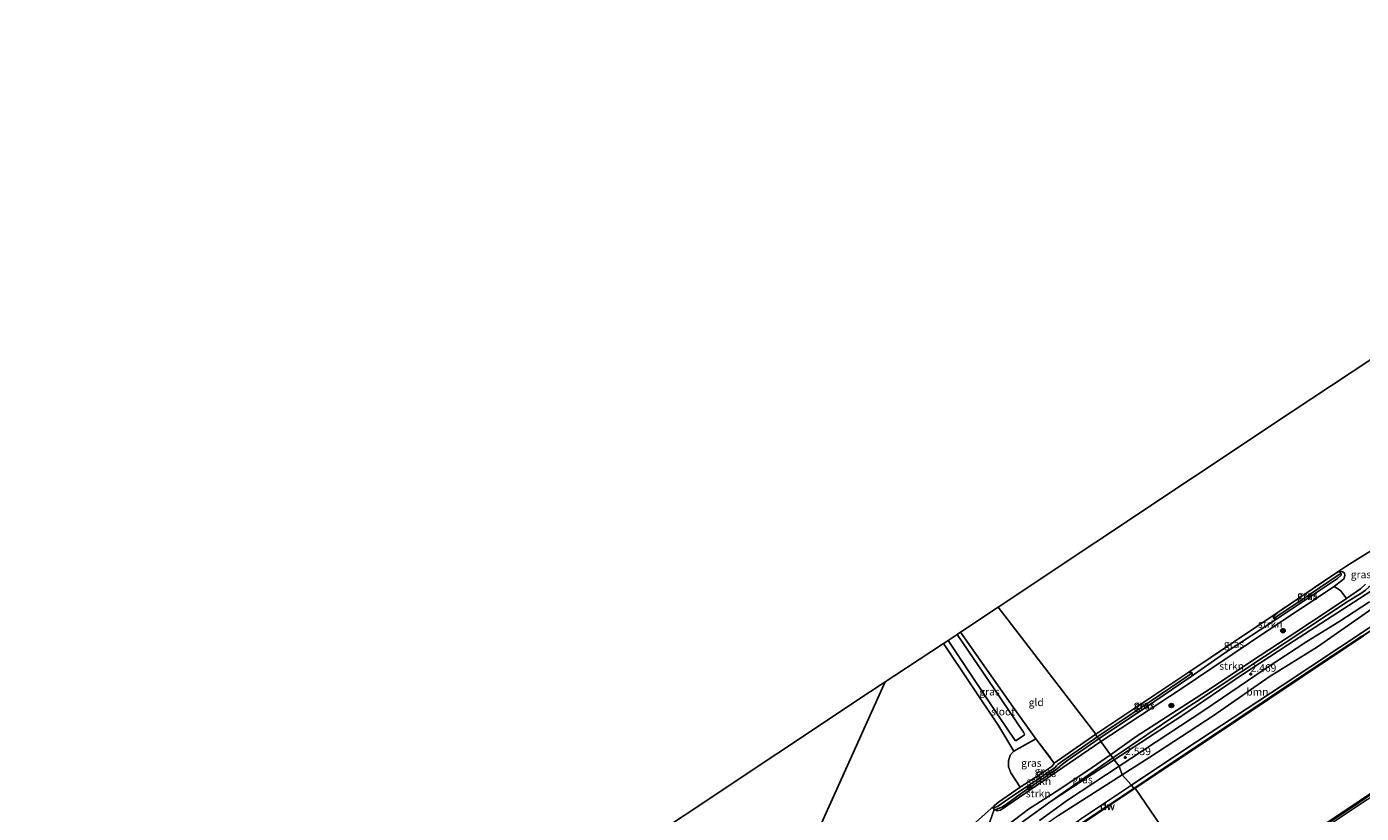
# Model space of a CAD drawing. Units: metres. Extents: x 111830 to 120008, y 399999 to 406251.
# Drawn here: x 113679 to 114122, y 405953 to 406214 of the extents above; entities that cross this region are included whole.
import ezdxf
from ezdxf.enums import TextEntityAlignment as Align

# ---------------------------------------------------------------- set-up
doc = ezdxf.new("R2010")
doc.units = ezdxf.units.M
doc.linetypes.add('IE-TERREINAFSCHEIDING', pattern=[10, 8, -2])
doc.layers.get('0').update_dxf_attribs({"lineweight": 25})
for name, color, linetype in [('B-ME-GC-DAMWAND-GV-B6', 10, 'Continuous'), ('B-ME-GC-DAMWAND-L-B1', 10, 'Continuous'), ('B-ME-GW-HOOGTEPUNT-S-B1', 10, 'Continuous'), ('B-ME-GW-INSTEEKWATERGANG-L-B1', 10, 'Continuous'), ('B-ME-GW-WATERGANG-GREPPEL-L-B1', 10, 'Continuous'), ('B-ME-KG-KADASTRAAL-OPNAMEDTMGRENS-L-B1', 10, 'Continuous'), ('B-ME-KL-ELEKTRICITEIT-HOOGSP-L-B1', 10, 'Continuous')]:
    doc.layers.add(name, color=color, linetype=linetype)
for name, color, linetype, lineweight in [('B-ME-GR-BOMENSTRUIKEN-GV-B6', 93, 'Continuous', 18), ('B-ME-GR-BOOM-GV-B6', 93, 'Continuous', 18), ('B-ME-GR-BOOM-S-B1', 93, 'Continuous', 18), ('B-ME-GR-STRUIKEN-GV-B6', 93, 'Continuous', 18), ('B-ME-GW-KRUINLIJN-L-B1', 93, 'Continuous', 18), ('B-ME-GW-TEENLIJN-L-B1', 93, 'Continuous', 18), ('B-ME-IE-GRASLAND-GV-B6', 93, 'Continuous', 18), ('B-ME-IE-GRONDWERKLIJN-GROND_INGERICHT-GV-B6', 253, 'Continuous', 18), ('B-ME-IE-HULPGEOMETRIE-L-B1', 53, 'Continuous', 18), ('B-ME-IE-TERREINAFSCHEIDING-RASTERHEKWERK-L-B1', 8, 'IE-TERREINAFSCHEIDING', 18), ('B-ME-OB-WATERLIJN-L-B1', 133, 'OB-WATERLIJN', 18), ('B-ME-OG-WATER-GV-B6', 153, 'Continuous', 18), ('B-ME-VH-VERH_SOORT-ONVERHARD-GV-B6', 8, 'Continuous', 18)]:
    doc.layers.add(name, color=color, linetype=linetype, lineweight=lineweight)
doc.styles.add('NLCS-ISO', font='NLCS-ISO.TTF')
doc.linetypes.add('OB-WATERLIJN', pattern='A,10,[32,NLCS.SHX,S=2,R=0,X=0,Y=0],-12', length=22)

# ---------------------------------------------------------------- blocks, each defined once
blk = doc.blocks.new('hoogtepunt')
for p, q in [((-0.5, 0), (0.5, 0)), ((0, 0.5), (0, -0.5))]:
    blk.add_line(p, q)
blk = doc.blocks.new('boom')
h = blk.add_hatch(color=256)
edge = h.paths.add_edge_path()
edge.add_arc((0, 0), 0.75, 0, 360)
blk.add_circle((0, 0), 0.75)

msp = doc.modelspace()

# ---------------------------------------------------------------- linework, layer by layer
at = {"layer": 'B-ME-GC-DAMWAND-GV-B6'}
for points in [[(114047.003, 405961.07, 0.175), (114046.469, 405960.997, 0.619), (114058.754, 405969.249, 0.642), (114080.366, 405983.686, 0.627), (114102.829, 405998.708, 0.633), (114122.263, 406011.632, 0.62)], [(114122.813, 406011.65, 0.175), (114102.428, 405998.027, 0.175), (114080.938, 405983.676, 0.175), (114058.466, 405968.677, 0.175), (114047.003, 405961.07, 0.175)], [(114145.867, 405972.738, 0.649), (114121.096, 405956.164, 0.627), (114096.48, 405939.729, 0.632), (114072.876, 405923.935, 0.629), (114072.27, 405923.9, 0.182), (114096.9, 405940.356, 0.172), (114121.368, 405956.704, 0.172), (114146.044, 405973.211, 0.172)], [(114047.003, 405961.07, 0.175), (114028.826, 405948.85, 0.172), (114028.6519, 405949.0933, 0.6467), (114029.12, 405949.406, 0.646), (114046.469, 405960.997, 0.619), (114047.003, 405961.07, 0.175)]]:
    msp.add_polyline3d(points, dxfattribs=at)
at = {"layer": 'B-ME-GC-DAMWAND-L-B1'}
msp.add_line((114028.739, 405948.9716, 0.648), (114046.736, 405961.0335, 0.651), dxfattribs=at)
for points in [[(114046.736, 405961.0335, 0.651), (114058.61, 405968.963, 0.6315), (114080.652, 405983.681, 0.618), (114102.6285, 405998.3675, 0.61), (114122.538, 406011.641, 0.6215), (114144.501, 406026.269, 0.622), (114165.3905, 406040.1965, 0.6275), (114186.802, 406054.492, 0.6425), (114206.605, 406067.7545, 0.6435), (114227.4235, 406081.6735, 0.641), (114247.8595, 406095.2505, 0.643), (114267.6285, 406108.4675, 0.625), (114291.0965, 406124.135, 0.647), (114312.0885, 406138.1645, 0.653), (114324.755, 406146.576, 0.678)], [(114364.158, 406118.55, 0.5885), (114340.4945, 406102.728, 0.6005), (114317.9155, 406087.759, 0.604), (114293.264, 406071.356, 0.5905), (114242.525, 406037.4745, 0.59), (114218.4645, 406021.422, 0.6135), (114171.4685, 405989.984, 0.6125), (114145.9555, 405972.9745, 0.641), (114121.232, 405956.434, 0.628), (114096.69, 405940.0425, 0.628), (114072.573, 405923.9175, 0.601)]]:
    msp.add_polyline3d(points, dxfattribs=at)
at = {"layer": 'B-ME-GR-BOMENSTRUIKEN-GV-B6'}
msp.add_polyline3d([(114073.664, 405923.768, 0.755), (114093.782, 405937.192, 0.755), (114124.07, 405957.261, 0.743)], dxfattribs=at)
at = {"layer": 'B-ME-GR-BOOM-GV-B6'}
for points in [[(114042.584, 405965.489, 2.709), (114051.814, 405971.354, 2.691), (114072.881, 405985.067, 2.663), (114091.422, 405998.011, 2.574), (114107.533, 406008.054, 2.578), (114125.54, 406020.609, 2.606), (114135.863, 406027.324, 2.667), (114138.252, 406023.331, 0.725), (114124.319, 406014.11, 0.723), (114095.762, 405995.139, 0.759), (114063.828, 405974.177, 0.783), (114045.775, 405962.059, 0.776), (114042.584, 405965.489, 2.709)], [(114021.538, 405951.959, 2.773), (114042.584, 405965.489, 2.709), (114045.775, 405962.059, 0.776), (114028.506, 405950.499, 0.792)]]:
    msp.add_polyline3d(points, dxfattribs=at)
at = {"layer": 'B-ME-GR-STRUIKEN-GV-B6'}
for points in [[(114034.937, 405977.584, 1.544), (114050.419, 405987.918, 1.387), (114065.508, 405998.19, 1.387), (114076.583, 406005.97, 1.298), (114094.256, 406017.451, 1.246), (114114.188, 406030.796, 1.407), (114115.38, 406031.852, 1.407), (114115.337, 406032.445, 1.407), (114114.943, 406032.874, 1.407), (114114.363, 406032.931, 1.407), (114115.556, 406033.033, 1.809), (114115.977, 406032.915, 2.003), (114116.435, 406032.487, 2.139), (114116.648, 406031.829, 2.296), (114116.367, 406030.729, 2.409), (114115.574, 406030.069, 2.482), (114113.101, 406028.112, 2.482), (114090.659, 406013.245, 2.429), (114061.573, 405993.594, 2.449), (114035.561, 405976.543, 2.394), (114034.937, 405977.584, 1.544)], [(114035.561, 405976.543, 2.394), (114061.573, 405993.594, 2.449), (114090.659, 406013.245, 2.429), (114113.101, 406028.112, 2.482), (114115.168, 406026.716, 2.578), (114117.105, 406024.077, 2.775), (114112.756, 406021.097, 2.783), (114099.994, 406012.648, 2.779), (114088.487, 406005.189, 2.775), (114070.68, 405993.354, 2.759), (114047.307, 405978.191, 2.739), (114038.747, 405972.185, 2.68), (114035.561, 405976.543, 2.394)], [(114035.561, 405976.543, 2.394), (114038.747, 405972.185, 2.68), (114032.655, 405967.968, 2.729), (114021.889, 405960.752, 2.709), (114011.549, 405954.086, 2.704), (113999.921, 405945.191, 2.713), (113999.251, 405946.735, 2.733), (113998.659, 405949.934, 2.668), (114000.137, 405953.971, 2.221), (114001.005, 405953.581, 2.338), (114002.187, 405953.771, 2.431), (114035.561, 405976.543, 2.394)], [(114034.937, 405977.584, 1.544), (114035.561, 405976.543, 2.394), (114002.187, 405953.771, 2.431), (114001.005, 405953.581, 2.338), (114000.137, 405953.971, 2.221), (114001.029, 405954.085, 2.221), (114002.648, 405954.721, 2.221), (114003.865, 405955.569, 2.221), (114009.544, 405959.624, 2.06), (114021.173, 405967.584, 1.786), (114022.814, 405969.053, 1.786), (114024.587, 405970.374, 1.786), (114034.937, 405977.584, 1.544)]]:
    msp.add_polyline3d(points, dxfattribs=at)
at = {"layer": 'B-ME-GW-INSTEEKWATERGANG-L-B1'}
for points in [[(114094.735, 406019.733, 1.246), (114092.925, 406018.01, 1.246), (114092.912, 406017.553, 1.246), (114093.392, 406017.192, 1.246), (114094.256, 406017.451, 1.246), (114114.188, 406030.796, 1.407), (114115.38, 406031.852, 1.407), (114115.337, 406032.445, 1.407), (114114.943, 406032.874, 1.407), (114114.363, 406032.931, 1.407), (114113.247, 406032.315, 1.407)], [(113988.923, 406012.935, 1.178), (114006.418, 405987.99, 1.19), (114013.929, 405977.487, 1.766), (114006.619, 405973.318, 1.766)], [(114006.619, 405973.318, 1.766), (114001.709, 405981.674, 1.19), (113983.24, 406009.154, 1.178)], [(114034.937, 405977.584, 1.544), (114050.419, 405987.918, 1.387), (114065.508, 405998.19, 1.387), (114065.978, 405998.76, 1.387), (114065.906, 405999.117, 1.387), (114065.767, 405999.36, 1.387), (114065.455, 405999.585, 1.387), (114064.827, 405999.599, 1.387)], [(114034.937, 405977.584, 1.544), (114024.587, 405970.374, 1.786), (114022.814, 405969.053, 1.786), (114021.173, 405967.584, 1.786), (114009.544, 405959.624, 2.06), (114003.865, 405955.569, 2.221), (114002.648, 405954.721, 2.221), (114001.029, 405954.085, 2.221), (114000.137, 405953.971, 2.221), (113999.729, 405954.402, 2.221), (114000.105, 405955.24, 2.221), (114001.519, 405956.444, 2.221)], [(114020.059, 405969.424, 1.786), (114019.691, 405968.823, 1.786), (114019.218, 405968.262, 1.786), (114017.324, 405966.95, 1.786), (114013.095, 405964.205, 2.06), (114008.728, 405961.349, 2.06), (114001.519, 405956.444, 2.221)]]:
    msp.add_polyline3d(points, dxfattribs=at)
at = {"layer": 'B-ME-GW-KRUINLIJN-L-B1'}
for points in [[(114114.363, 406032.931, 1.407), (114115.556, 406033.033, 1.809), (114115.977, 406032.915, 2.003), (114116.435, 406032.487, 2.139), (114116.648, 406031.829, 2.296), (114116.367, 406030.729, 2.409), (114115.574, 406030.069, 2.482), (114113.101, 406028.112, 2.482)], [(114113.101, 406028.112, 2.482), (114090.659, 406013.245, 2.429), (114061.573, 405993.594, 2.449), (114035.561, 405976.543, 2.394)], [(114038.747, 405972.185, 2.68), (114047.307, 405978.191, 2.739), (114070.68, 405993.354, 2.759), (114088.487, 406005.189, 2.775), (114099.994, 406012.648, 2.779), (114112.756, 406021.097, 2.783), (114117.105, 406024.077, 2.775), (114121.835, 406027.319, 2.767), (114123.461, 406028.805, 2.663)], [(114042.584, 405965.489, 2.709), (114051.814, 405971.354, 2.691), (114072.881, 405985.067, 2.663), (114091.422, 405998.011, 2.574), (114107.533, 406008.054, 2.578), (114125.54, 406020.609, 2.606)], [(114035.561, 405976.543, 2.394), (114002.187, 405953.771, 2.431), (114001.005, 405953.581, 2.338), (114000.137, 405953.971, 2.221)], [(113999.921, 405945.191, 2.713), (114011.549, 405954.086, 2.704), (114021.889, 405960.752, 2.709), (114032.655, 405967.968, 2.729), (114038.747, 405972.185, 2.68)], [(114042.584, 405965.489, 2.709), (114021.538, 405951.959, 2.773), (113999.578, 405936.448, 2.672), (113978.319, 405921.966, 2.62), (113958.152, 405909.049, 2.636), (113929.342, 405889.584, 2.636), (113912.383, 405877.938, 2.632), (113894.807, 405866.931, 2.7), (113876.808, 405854.714, 2.672), (113861.187, 405843.923, 2.604), (113833.192, 405825.225, 2.584), (113802.688, 405804.695, 2.592), (113788.633, 405795.647, 2.656), (113775.864, 405787.137, 2.688), (113757.692, 405774.943, 2.729), (113744.36, 405766.151, 2.636), (113719.166, 405748.979, 2.506)]]:
    msp.add_polyline3d(points, dxfattribs=at)
at = {"layer": 'B-ME-GW-TEENLIJN-L-B1'}
msp.add_line((114039.5, 405971.13, 2.58), (114018.997, 405956.702, 2.459), dxfattribs=at)
for points in [[(114326.504, 406163.299, 2.316), (114306.806, 406150.523, 2.321), (114289.624, 406139.129, 2.329), (114275.111, 406129.325, 2.308), (114260.783, 406119.878, 2.312), (114244.602, 406108.891, 2.321), (114226.167, 406096.735, 2.373), (114205.814, 406083.083, 2.389), (114189.769, 406072.168, 2.389), (114178.538, 406064.47, 2.433), (114171.328, 406058.587, 2.461), (114163.038, 406053.527, 2.437), (114147.388, 406042.89, 2.449), (114128.371, 406030.364, 2.477), (114124.612, 406027.881, 2.522), (114123.477, 406026.897, 2.574), (114121.936, 406025.739, 2.494), (114117.75, 406023.209, 2.429), (114089.898, 406004.836, 2.397), (114058.424, 405984.046, 2.389), (114042.81, 405973.315, 2.477), (114039.5, 405971.13, 2.58)], [(114045.775, 405962.059, 0.776), (114063.828, 405974.177, 0.783), (114095.762, 405995.139, 0.759), (114124.319, 406014.11, 0.723), (114138.252, 406023.331, 0.725), (114159.932, 406037.679, 0.727), (114183.42, 406053.454, 0.702), (114216.696, 406075.655, 0.723), (114255.433, 406101.681, 0.751), (114275.844, 406115.321, 0.751), (114288.621, 406123.86, 0.751), (114315.649, 406141.613, 0.755), (114333.988, 406153.905, 0.763)], [(114073.664, 405923.768, 0.755), (114093.782, 405937.192, 0.755), (114124.07, 405957.261, 0.743), (114141.523, 405968.925, 0.771), (114177.41, 405992.889, 0.775), (114192.855, 406003.451, 0.727), (114220.339, 406021.626, 0.694), (114256.077, 406045.874, 0.739), (114282.154, 406063.115, 0.787), (114310.029, 406081.715, 0.775), (114327.752, 406093.418, 0.781), (114347.922, 406106.736, 0.787), (114364.349, 406117.828, 0.739)], [(114094.256, 406017.451, 1.246), (114076.583, 406005.97, 1.298), (114065.508, 405998.19, 1.387)], [(113966.372, 405907.486, 0.715), (113966.683, 405908.181, 0.858), (113966.743, 405909.065, 0.896), (113967.567, 405909.479, 0.883), (113972.518, 405913.372, 0.87), (113974.599, 405914.645, 0.901), (114003.794, 405934.38, 0.732), (114028.506, 405950.499, 0.792), (114045.775, 405962.059, 0.776)], [(114018.997, 405956.702, 2.459), (113993.847, 405938.519, 2.346), (113972.116, 405923.145, 2.346), (113950.54, 405908.93, 2.362), (113928.108, 405894.292, 2.37), (113892.231, 405870.569, 2.418), (113862.868, 405851.912, 2.463), (113835.626, 405833.252, 2.31), (113807.154, 405813.77, 2.41), (113778.959, 405794.948, 2.443), (113746.552, 405773.347, 2.431), (113716.415, 405753.901, 2.438)]]:
    msp.add_polyline3d(points, dxfattribs=at)
at = {"layer": 'B-ME-GW-WATERGANG-GREPPEL-L-B1'}
for points in [[(114114.695, 406032.017, 1.105), (114101.616, 406023.238, 1.089), (114093.414, 406017.813, 1.089)], [(114034.177, 405978.063, 1.331), (114052.293, 405990.096, 1.25), (114064.945, 405998.756, 1.189)], [(114034.177, 405978.063, 1.331), (114022.893, 405970.151, 1.331), (114021.344, 405969.071, 1.331), (114020.817, 405968.512, 1.343), (114020.414, 405967.963, 1.444), (114019.224, 405967.135, 1.504), (114004.889, 405957.5, 1.504), (114001.223, 405955.013, 1.56)]]:
    msp.add_polyline3d(points, dxfattribs=at)
at = {"layer": 'B-ME-IE-GRASLAND-GV-B6'}
for points in [[(114123.461, 406028.805, 2.663), (114121.835, 406027.319, 2.767), (114117.105, 406024.077, 2.775), (114115.168, 406026.716, 2.578), (114113.101, 406028.112, 2.482), (114115.574, 406030.069, 2.482), (114116.367, 406030.729, 2.409), (114116.648, 406031.829, 2.296), (114116.435, 406032.487, 2.139), (114115.977, 406032.915, 2.003), (114115.556, 406033.033, 1.809), (114114.363, 406032.931, 1.407), (114113.247, 406032.315, 1.407), (114117.301, 406034.979, 1.926), (114121.718, 406037.696, 1.777), (114125.464, 406040.068, 1.407)], [(114113.247, 406032.315, 1.407), (114114.363, 406032.931, 1.407), (114114.943, 406032.874, 1.407), (114115.337, 406032.445, 1.407), (114114.695, 406032.017, 1.105), (114101.616, 406023.238, 1.089), (114093.414, 406017.813, 1.089), (114092.912, 406017.553, 1.246), (114092.925, 406018.01, 1.246), (114094.735, 406019.733, 1.246), (114113.247, 406032.315, 1.407)], [(114115.337, 406032.445, 1.407), (114115.38, 406031.852, 1.407), (114114.188, 406030.796, 1.407), (114094.256, 406017.451, 1.246), (114093.392, 406017.192, 1.246), (114092.912, 406017.553, 1.246), (114093.414, 406017.813, 1.089), (114101.616, 406023.238, 1.089), (114114.695, 406032.017, 1.105), (114115.337, 406032.445, 1.407)], [(114038.747, 405972.185, 2.68), (114047.307, 405978.191, 2.739), (114070.68, 405993.354, 2.759), (114088.487, 406005.189, 2.775), (114099.994, 406012.648, 2.779), (114112.756, 406021.097, 2.783), (114117.105, 406024.077, 2.775), (114121.835, 406027.319, 2.767), (114123.461, 406028.805, 2.663)], [(114128.658, 406028.786, 2.365), (114114.271, 406019.455, 2.361), (114097.662, 406008.702, 2.369), (114082.313, 405998.628, 2.393), (114062.503, 405985.134, 2.506), (114039.955, 405970.492, 2.519), (114039.5, 405971.13, 2.58)], [(114123.477, 406026.897, 2.574), (114121.936, 406025.739, 2.494), (114117.75, 406023.209, 2.429), (114089.898, 406004.836, 2.397), (114058.424, 405984.046, 2.389), (114042.81, 405973.315, 2.477), (114039.5, 405971.13, 2.58), (114038.747, 405972.185, 2.68)], [(114039.5, 405971.13, 2.58), (114042.81, 405973.315, 2.477), (114058.424, 405984.046, 2.389), (114089.898, 406004.836, 2.397), (114117.75, 406023.209, 2.429), (114121.936, 406025.739, 2.494), (114123.477, 406026.897, 2.574)], [(114041.585, 405968.397, 2.563), (114070.132, 405987.075, 2.554), (114090.188, 406000.724, 2.441), (114103.957, 406009.802, 2.385), (114114.586, 406016.382, 2.397), (114124.74, 406023.037, 2.437)], [(114125.54, 406020.609, 2.606), (114107.533, 406008.054, 2.578), (114091.422, 405998.011, 2.574), (114072.881, 405985.067, 2.663), (114051.814, 405971.354, 2.691), (114042.584, 405965.489, 2.709), (114041.585, 405968.397, 2.563)], [(114094.735, 406019.733, 1.246), (114092.925, 406018.01, 1.246), (114092.912, 406017.553, 1.246), (114093.392, 406017.192, 1.246), (114094.256, 406017.451, 1.246), (114076.583, 406005.97, 1.298), (114065.508, 405998.19, 1.387), (114065.978, 405998.76, 1.387), (114065.906, 405999.117, 1.387), (114065.767, 405999.36, 1.387), (114065.455, 405999.585, 1.387), (114064.827, 405999.599, 1.387), (114094.735, 406019.733, 1.246)], [(114122.263, 406011.632, 0.62), (114102.829, 405998.708, 0.633), (114080.366, 405983.686, 0.627), (114058.754, 405969.249, 0.642), (114046.469, 405960.997, 0.619), (114045.775, 405962.059, 0.776), (114063.828, 405974.177, 0.783), (114095.762, 405995.139, 0.759), (114124.319, 406014.11, 0.723)], [(113988.923, 406012.935, 1.178), (114006.418, 405987.99, 1.19), (114013.929, 405977.487, 1.766), (114006.619, 405973.318, 1.766), (114001.709, 405981.674, 1.19), (113983.24, 406009.154, 1.178), (113984.781, 406010.19, 0.074), (113999.262, 405988.5, 0.074), (114007.106, 405976.951, 0.074), (114007.378, 405976.903, 0.074), (114008.516, 405977.674, 0.074), (114010.063, 405978.685, 0.074), (114010.229, 405978.995, 0.074), (114009.883, 405979.635, 0.074), (114000.127, 405994.114, 0.074), (113987.804, 406012.154, 0.074), (113988.923, 406012.935, 1.178)], [(114064.827, 405999.599, 1.387), (114065.455, 405999.585, 1.387), (114065.767, 405999.36, 1.387), (114064.945, 405998.756, 1.189), (114052.293, 405990.096, 1.25), (114034.177, 405978.063, 1.331), (114033.896, 405978.997, 1.544), (114064.827, 405999.599, 1.387)], [(114034.177, 405978.063, 1.331), (114052.293, 405990.096, 1.25), (114064.945, 405998.756, 1.189), (114065.767, 405999.36, 1.387), (114065.906, 405999.117, 1.387), (114065.978, 405998.76, 1.387), (114065.508, 405998.19, 1.387), (114050.419, 405987.918, 1.387), (114034.937, 405977.584, 1.544), (114034.177, 405978.063, 1.331)], [(114033.896, 405978.997, 1.544), (114034.177, 405978.063, 1.331), (114022.893, 405970.151, 1.331), (114021.344, 405969.071, 1.331), (114020.817, 405968.512, 1.343), (114020.414, 405967.963, 1.444), (114019.224, 405967.135, 1.504), (114004.889, 405957.5, 1.504), (114001.223, 405955.013, 1.56), (113999.729, 405954.402, 2.221), (114000.105, 405955.24, 2.221), (114001.519, 405956.444, 2.221), (114008.728, 405961.349, 2.06), (114013.095, 405964.205, 2.06), (114017.324, 405966.95, 1.786), (114019.218, 405968.262, 1.786), (114019.691, 405968.823, 1.786), (114020.059, 405969.424, 1.786), (114033.896, 405978.997, 1.544)], [(114034.177, 405978.063, 1.331), (114034.937, 405977.584, 1.544), (114024.587, 405970.374, 1.786), (114022.814, 405969.053, 1.786), (114021.173, 405967.584, 1.786), (114009.544, 405959.624, 2.06), (114003.865, 405955.569, 2.221), (114002.648, 405954.721, 2.221), (114001.029, 405954.085, 2.221), (114000.137, 405953.971, 2.221), (113999.729, 405954.402, 2.221), (114001.223, 405955.013, 1.56), (114004.889, 405957.5, 1.504), (114019.224, 405967.135, 1.504), (114020.414, 405967.963, 1.444), (114020.817, 405968.512, 1.343), (114021.344, 405969.071, 1.331), (114022.893, 405970.151, 1.331), (114034.177, 405978.063, 1.331)], [(114020.059, 405969.424, 1.786), (114019.691, 405968.823, 1.786), (114019.218, 405968.262, 1.786), (114017.324, 405966.95, 1.786), (114013.095, 405964.205, 2.06), (114008.728, 405961.349, 2.06), (114005.67, 405966.2, 1.971), (114004.881, 405968.157, 1.943), (114004.919, 405970.123, 1.879), (114005.459, 405972.04, 1.871), (114006.619, 405973.318, 1.766), (114013.929, 405977.487, 1.766), (114020.059, 405969.424, 1.786)], [(113999.921, 405945.191, 2.713), (114011.549, 405954.086, 2.704), (114021.889, 405960.752, 2.709), (114032.655, 405967.968, 2.729), (114038.747, 405972.185, 2.68), (114039.5, 405971.13, 2.58), (114018.997, 405956.702, 2.459)], [(114018.997, 405956.702, 2.459), (114039.5, 405971.13, 2.58), (114039.955, 405970.492, 2.519), (114018.997, 405956.702, 2.459)], [(114124.07, 405957.261, 0.743), (114093.782, 405937.192, 0.755), (114073.664, 405923.768, 0.755), (114072.876, 405923.935, 0.629), (114096.48, 405939.729, 0.632), (114121.096, 405956.164, 0.627), (114145.867, 405972.738, 0.649)], [(114015.119, 405950.342, 2.479), (114024.488, 405957.061, 2.547), (114041.585, 405968.397, 2.563)], [(114041.585, 405968.397, 2.563), (114042.584, 405965.489, 2.709), (114021.538, 405951.959, 2.773)], [(114028.6519, 405949.0933, 0.6467), (114028.096, 405949.87, 0.932), (114026.783, 405948.993, 0.92), (114027.2501, 405948.2662, 0.6238), (114005.114, 405933.414, 0.63), (113985.707, 405920.434, 0.635), (113967.576, 405908.203, 0.643), (113966.372, 405907.486, 0.715), (113966.683, 405908.181, 0.858), (113966.743, 405909.065, 0.896), (113967.567, 405909.479, 0.883), (113972.518, 405913.372, 0.87), (113974.599, 405914.645, 0.901), (114003.794, 405934.38, 0.732), (114028.506, 405950.499, 0.792), (114045.775, 405962.059, 0.776), (114046.469, 405960.997, 0.619), (114029.12, 405949.406, 0.646), (114028.6519, 405949.0933, 0.6467)], [(114018.997, 405956.702, 2.459), (113993.847, 405938.519, 2.346)], [(113999.921, 405945.191, 2.713), (113994.353, 405941.359, 2.787), (113992.879, 405943.638, 2.596), (113991.496, 405945.085, 2.636), (113984.388, 405941.669, 2.519), (113975.992, 405937.366, 2.322), (113981.631, 405941.066, 2.322), (113988.706, 405945.894, 2.423), (113993.939, 405949.637, 2.398), (113998.167, 405953.423, 2.322), (114000.105, 405955.24, 2.221), (113999.729, 405954.402, 2.221), (114000.137, 405953.971, 2.221), (113998.659, 405949.934, 2.668), (113999.251, 405946.735, 2.733), (113999.921, 405945.191, 2.713)]]:
    msp.add_polyline3d(points, dxfattribs=at)
at = {"layer": 'B-ME-IE-GRONDWERKLIJN-GROND_INGERICHT-GV-B6'}
for points in [[(114125.464, 406040.068, 1.407), (114121.718, 406037.696, 1.777), (114117.301, 406034.979, 1.926), (114113.247, 406032.315, 1.407), (114094.735, 406019.733, 1.246), (114064.827, 405999.599, 1.387), (114033.896, 405978.997, 1.544), (114001.451, 406021.238, 1.19), (114098.729, 406085.962, 1.262), (114226.504, 406170.526, 1.596), (114229.688, 406162.305, 1.6), (114233.656, 406153.886, 1.592), (114241.578, 406140.097, 1.636), (114245.086, 406133.283, 1.608), (114251.055, 406122.87, 1.479), (114226.167, 406106.405, 1.479), (114203.921, 406091.591, 1.479), (114188.402, 406081.318, 1.479), (114172.415, 406070.736, 1.479), (114145.974, 406053.404, 1.407), (114125.464, 406040.068, 1.407)], [(114033.896, 405978.997, 1.544), (114020.059, 405969.424, 1.786), (114013.929, 405977.487, 1.766), (114006.418, 405987.99, 1.19), (113988.923, 406012.935, 1.178), (114001.451, 406021.238, 1.19), (114033.896, 405978.997, 1.544)], [(113866.64, 405931.755, 1.287), (113959.058, 405993.147, 1.222), (113983.24, 406009.154, 1.178)], [(113983.24, 406009.154, 1.178), (114001.709, 405981.674, 1.19), (114006.619, 405973.318, 1.766), (114005.459, 405972.04, 1.871), (114004.919, 405970.123, 1.879), (114004.881, 405968.157, 1.943), (114005.67, 405966.2, 1.971), (114008.728, 405961.349, 2.06), (114001.519, 405956.444, 2.221), (114000.105, 405955.24, 2.221), (113998.167, 405953.423, 2.322), (113993.939, 405949.637, 2.398)]]:
    msp.add_polyline3d(points, dxfattribs=at)
at = {"layer": 'B-ME-IE-HULPGEOMETRIE-L-B1'}
for p, q in [((114114.695, 406032.017, 1.105), (114115.337, 406032.445, 1.407)), ((114093.414, 406017.813, 1.089), (114092.912, 406017.553, 1.246)), ((114064.945, 405998.756, 1.189), (114065.767, 405999.36, 1.387)), ((114001.223, 405955.013, 1.56), (113999.729, 405954.402, 2.221))]:
    msp.add_line(p, q, dxfattribs=at)
msp.add_polyline3d([(114001.451, 406021.238, 1.19), (114033.896, 405978.997, 1.544), (114034.177, 405978.063, 1.331), (114034.937, 405977.584, 1.544), (114035.561, 405976.543, 2.394), (114038.747, 405972.185, 2.68), (114039.5, 405971.13, 2.58), (114039.955, 405970.492, 2.519), (114041.585, 405968.397, 2.563), (114042.584, 405965.489, 2.709), (114045.775, 405962.059, 0.776), (114046.469, 405960.997, 0.619), (114047.003, 405961.07, 0.175), (114072.27, 405923.9, 0.182)], dxfattribs=at)
at = {"layer": 'B-ME-IE-TERREINAFSCHEIDING-RASTERHEKWERK-L-B1'}
for p, q in [((114113.247, 406032.315, 1.407), (114094.735, 406019.733, 1.246)), ((114064.827, 405999.599, 1.387), (114094.735, 406019.733, 1.246)), ((114064.827, 405999.599, 1.387), (114033.896, 405978.997, 1.544)), ((114033.896, 405978.997, 1.544), (114020.059, 405969.424, 1.786)), ((114013.929, 405977.487, 1.766), (114020.059, 405969.424, 1.786))]:
    msp.add_line(p, q, dxfattribs=at)
msp.add_polyline3d([(114113.247, 406032.315, 1.407), (114117.301, 406034.979, 1.926), (114121.718, 406037.696, 1.777), (114125.464, 406040.068, 1.407)], dxfattribs=at)
at = {"layer": 'B-ME-KG-KADASTRAAL-OPNAMEDTMGRENS-L-B1'}
for points in [[(114001.451, 406021.238, 1.19), (114098.729, 406085.962, 1.262), (114226.504, 406170.526, 1.596), (114291.857, 406214.104, 1.389)], [(114001.451, 406021.238, 1.19), (113988.923, 406012.935, 1.178), (113987.804, 406012.154, 0.074), (113984.781, 406010.19, 0.074), (113983.24, 406009.154, 1.178), (113959.058, 405993.147, 1.222), (113866.64, 405931.755, 1.287), (113816.148, 405897.951, 1.123), (113771.195, 405867.897, 1.226), (113692.56, 405815.341, 1.399), (113678.74, 405806.193, 1.378)]]:
    msp.add_polyline3d(points, dxfattribs=at)
at = {"layer": 'B-ME-KL-ELEKTRICITEIT-HOOGSP-L-B1'}
msp.add_polyline3d([(113808.274, 405650.771, 50.348), (113835.837, 405712.022, 56.114), (113925.682, 405911.534, 56.541), (113963.956, 405996.363, 48.13)], dxfattribs=at)
at = {"layer": 'B-ME-OB-WATERLIJN-L-B1'}
for points in [[(114324.616, 406146.312, 0.175), (114312.363, 406138.179, 0.175), (114290.928, 406123.845, 0.175), (114267.589, 406108.251, 0.175), (114248.133, 406095.251, 0.175), (114227.711, 406081.665, 0.175), (114206.473, 406067.523, 0.175), (114187.09, 406054.448, 0.175), (114165.695, 406040.196, 0.175), (114144.382, 406025.997, 0.175), (114122.813, 406011.65, 0.175), (114102.428, 405998.027, 0.175), (114080.938, 405983.676, 0.175), (114058.466, 405968.677, 0.175), (114047.003, 405961.07, 0.175)], [(114364.197, 406118.787, 0.172), (114340.628, 406102.961, 0.172), (114318.039, 406087.993, 0.172), (114293.406, 406071.659, 0.172), (114267.96, 406054.536, 0.172), (114242.227, 406037.482, 0.172), (114218.626, 406021.678, 0.172), (114194.01, 406005.235, 0.172), (114171.613, 405990.231, 0.172), (114146.044, 405973.211, 0.172), (114121.368, 405956.704, 0.172), (114096.9, 405940.356, 0.172), (114072.27, 405923.9, 0.182)], [(114047.003, 405961.07, 0.175), (114028.826, 405948.85, 0.172), (114028.9242, 405948.7031, 0.172)]]:
    msp.add_polyline3d(points, dxfattribs=at)
at = {"layer": 'B-ME-OG-WATER-GV-B6'}
for points in [[(114008.516, 405977.674, 0.074), (114007.378, 405976.903, 0.074), (114007.106, 405976.951, 0.074), (113999.262, 405988.5, 0.074), (113984.781, 406010.19, 0.074), (113987.804, 406012.154, 0.074), (114000.127, 405994.114, 0.074), (114009.883, 405979.635, 0.074), (114010.229, 405978.995, 0.074), (114010.063, 405978.685, 0.074), (114008.516, 405977.674, 0.074)], [(114146.044, 405973.211, 0.172), (114121.368, 405956.704, 0.172), (114096.9, 405940.356, 0.172), (114072.27, 405923.9, 0.182), (114047.003, 405961.07, 0.175), (114058.466, 405968.677, 0.175), (114080.938, 405983.676, 0.175), (114102.428, 405998.027, 0.175), (114122.813, 406011.65, 0.175)], [(114028.826, 405948.85, 0.172), (114047.003, 405961.07, 0.175), (114072.27, 405923.9, 0.182)]]:
    msp.add_polyline3d(points, dxfattribs=at)
at = {"layer": 'B-ME-VH-VERH_SOORT-ONVERHARD-GV-B6'}
for points in [[(114039.955, 405970.492, 2.519), (114062.503, 405985.134, 2.506), (114082.313, 405998.628, 2.393), (114097.662, 406008.702, 2.369), (114114.271, 406019.455, 2.361), (114128.658, 406028.786, 2.365)], [(114124.74, 406023.037, 2.437), (114114.586, 406016.382, 2.397), (114103.957, 406009.802, 2.385), (114090.188, 406000.724, 2.441), (114070.132, 405987.075, 2.554), (114041.585, 405968.397, 2.563), (114039.955, 405970.492, 2.519)], [(114018.997, 405956.702, 2.459), (114039.955, 405970.492, 2.519), (114041.585, 405968.397, 2.563), (114024.488, 405957.061, 2.547), (114015.119, 405950.342, 2.479)], [(113993.847, 405938.519, 2.346), (114018.997, 405956.702, 2.459)]]:
    msp.add_polyline3d(points, dxfattribs=at)

# ---------------------------------------------------------------- block references
at = {"layer": 'B-ME-GR-BOOM-S-B1', "rotation": 90}
for p in [(114096.062, 406013.391, 2.486), (114058.989, 405988.567, 2.634), (114011.901, 405961.255, 1.814)]:
    msp.add_blockref('boom', p, dxfattribs=at)
at = {"layer": 'B-ME-GW-HOOGTEPUNT-S-B1', "rotation": 90}
for p in [(114085.326, 405998.989, 2.469), (114085.326, 405998.989, 2.469), (114043.655, 405971.269, 2.539), (114043.655, 405971.269, 2.539)]:
    msp.add_blockref('hoogtepunt', p, dxfattribs=at)

# ---------------------------------------------------------------- texts
at = {"layer": 'B-ME-GC-DAMWAND-GV-B6', "ltscale": 0.2, "style": 'NLCS-ISO'}
msp.add_text('dw', height=2.5, dxfattribs=at).set_placement((114037.8455, 405955.0811), align=Align.MIDDLE_CENTER)
at = {"layer": 'B-ME-GC-DAMWAND-L-B1', "ltscale": 0.2, "style": 'NLCS-ISO'}
msp.add_text('dw', height=2.5, dxfattribs=at).set_placement((114037.7375, 405955.0026), align=Align.MIDDLE_CENTER)
at = {"layer": 'B-ME-GR-BOOM-GV-B6', "ltscale": 0.2, "style": 'NLCS-ISO'}
msp.add_text('bmn', height=2.5, dxfattribs=at).set_placement((114087.5505, 405993.0933), align=Align.MIDDLE_CENTER)
at = {"layer": 'B-ME-GR-STRUIKEN-GV-B6', "ltscale": 0.2, "style": 'NLCS-ISO'}
for p in [(114091.8239, 406015.6262), (114078.9768, 406001.6534), (114014.9557, 405963.388), (114014.7602, 405959.2717)]:
    msp.add_text('strkn', height=2.5, dxfattribs=at).set_placement(p, align=Align.MIDDLE_CENTER)
at = {"layer": 'B-ME-GW-HOOGTEPUNT-S-B1', "ltscale": 0.2, "style": 'NLCS-ISO'}
for s, p in [('2.469', (114085.326, 405998.989, 2.469)), ('2.469', (114085.326, 405998.989, 2.469)), ('2.539', (114043.655, 405971.269, 2.539)), ('2.539', (114043.655, 405971.269, 2.539))]:
    msp.add_text(s, height=2.5, dxfattribs=at).set_placement(p, align=Align.BOTTOM_LEFT)
at = {"layer": 'B-ME-IE-GRASLAND-GV-B6', "ltscale": 0.2, "style": 'NLCS-ISO'}
for p in [(114121.9605, 406032.0725), (114104.1245, 406025.242), (114104.146, 406024.8185), (114079.781, 406008.9615), (113998.5845, 405993.1265), (114049.8315, 405988.831), (114050.0775, 405988.472), (114012.47, 405969.418), (114016.953, 405966.6995), (114017.333, 405966.017), (114029.476, 405963.916)]:
    msp.add_text('gras', height=2.5, dxfattribs=at).set_placement(p, align=Align.MIDDLE_CENTER)
at = {"layer": 'B-ME-IE-GRONDWERKLIJN-GROND_INGERICHT-GV-B6', "ltscale": 0.2, "style": 'NLCS-ISO'}
msp.add_text('gld', height=2.5, dxfattribs=at).set_placement((114014.0817, 405989.5811), align=Align.MIDDLE_CENTER)
at = {"layer": 'B-ME-OG-WATER-GV-B6', "ltscale": 0.2, "style": 'NLCS-ISO'}
msp.add_text('sloot', height=2.5, dxfattribs=at).set_placement((114003.0605, 405986.4977), align=Align.MIDDLE_CENTER)

doc.saveas('drawing.dxf')
